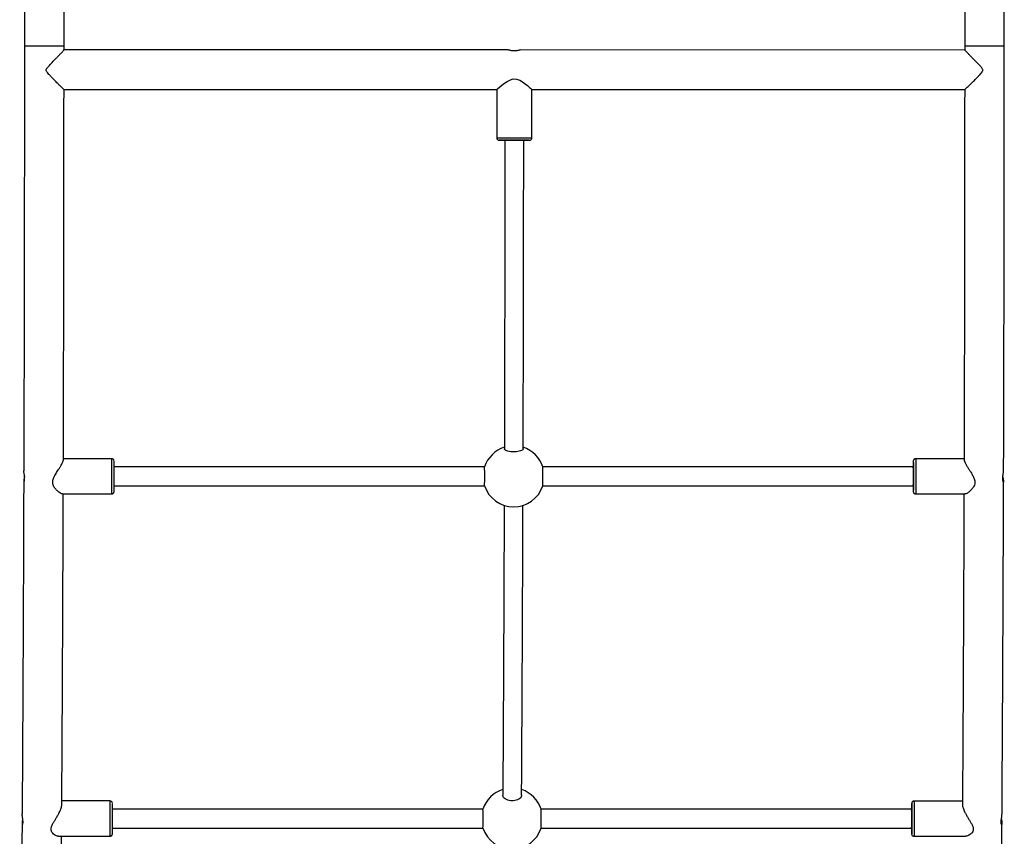
# Model space of a CAD drawing. Units: inches. Extents: x 36226 to 47070, y 24700 to 32140.
# Drawn here: x 39907 to 40744, y 26648 to 27342 of the extents above; entities that cross this region are included whole.
import ezdxf

# ---------------------------------------------------------------- set-up
doc = ezdxf.new("R2010")
doc.units = ezdxf.units.IN
doc.header["$MEASUREMENT"] = 0
doc.layers.add('001 MDP Equipment', color=5, linetype='Continuous')

# ---------------------------------------------------------------- blocks, each defined once
blk = doc.blocks.new('A$C7EA03998')
at = {"layer": '001 MDP Equipment', "linetype": 'Continuous', "lineweight": 25}
for p, q in [((-1864.52, -480.96), (-1864.53, -680.96)), ((-1830.83, -680.96), (-1830.82, -480.96)), ((-1064.55, -481.01), (-1064.56, -681.01)), ((-1030.86, -681.01), (-1030.85, -481.01)), ((-1452.7, -684.13), (-1830.84, -684.11)), ((-1830.83, -684.13), (-1830.83, -680.96)), ((-1064.56, -684.16), (-1442.7, -684.13)), ((-1064.56, -681.01), (-1064.56, -684.16)), ((-1830.86, -717.81), (-1462.67, -717.83)), ((-1462.7, -717.83), (-1462.71, -758.98)), ((-1432.71, -758.99), (-1432.7, -717.83)), ((-1432.7, -717.84), (-1064.55, -717.86)), ((-1790.26, -1031.81), (-1831.36, -1031.81)), ((-1065.09, -1031.86), (-1106.29, -1031.85)), ((-1473.01, -1038.83), (-1788.17, -1038.81)), ((-1108.29, -1038.85), (-1423.54, -1038.83)), ((-1788.17, -1054.81), (-1473.01, -1054.83)), ((-1423.54, -1054.83), (-1108.29, -1054.85)), ((-1832.21, -1061.81), (-1790.26, -1061.81)), ((-1108.29, -1059.85), (-1108.3, -1059.81)), ((-1108.28, -1059.84), (-1108.29, -1059.85)), ((-1106.29, -1061.85), (-1064.34, -1061.86)), ((-1791.65, -1323.04), (-1832.7, -1323.04)), ((-1066.43, -1323.09), (-1107.67, -1323.08)), ((-1474.4, -1330.06), (-1789.56, -1330.04)), ((-1109.67, -1330.08), (-1424.92, -1330.06)), ((-1789.56, -1346.04), (-1474.4, -1346.06)), ((-1424.92, -1346.06), (-1109.67, -1346.08)), ((-1835.44, -1353.04), (-1791.65, -1353.04)), ((-1109.67, -1351.08), (-1109.68, -1351.04)), ((-1109.67, -1351.07), (-1109.67, -1351.08)), ((-1107.68, -1353.08), (-1063.89, -1353.09))]:
    blk.add_line(p, q, dxfattribs=at)
at = {"layer": '001 MDP Equipment', "linetype": 'Continuous', "lineweight": 25, "flags": 128}
for points in [[(-1830.83, -680.96), (-1830.99, -680.96), (-1831.51, -680.96), (-1832.36, -680.96), (-1833.55, -680.96), (-1835.04, -680.96), (-1836.79, -680.96), (-1838.78, -680.96), (-1840.96, -680.96), (-1843.28, -680.96), (-1845.69, -680.96), (-1848.15, -680.96), (-1850.6, -680.96), (-1852.98, -680.96), (-1855.26, -680.96), (-1857.37, -680.96), (-1859.27, -680.96), (-1860.93, -680.96), (-1862.3, -680.96), (-1863.37, -680.96), (-1864.1, -680.96), (-1864.48, -680.96), (-1864.53, -680.96)], [(-1030.86, -681.01), (-1031.02, -681.01), (-1031.54, -681.01), (-1032.39, -681.01), (-1033.58, -681.01), (-1035.07, -681.01), (-1036.82, -681.01), (-1038.81, -681.01), (-1040.99, -681.01), (-1043.31, -681.01), (-1045.72, -681.01), (-1048.18, -681.01), (-1050.63, -681.01), (-1053.01, -681.01), (-1055.29, -681.01), (-1057.4, -681.01), (-1059.3, -681.01), (-1060.96, -681.01), (-1062.33, -681.01), (-1063.4, -681.01), (-1064.13, -681.01), (-1064.51, -681.01), (-1064.56, -681.01)], [(-1462.67, -717.81), (-1462.6, -717.76), (-1461.72, -717), (-1459.96, -715.51), (-1458.22, -714.08), (-1456.15, -712.48), (-1453.82, -710.88), (-1451.11, -709.44), (-1448.59, -708.73), (-1445.91, -708.84), (-1442.98, -709.93), (-1440.64, -711.34), (-1438.51, -712.88), (-1436.54, -714.46), (-1434.84, -715.91), (-1433.92, -716.72), (-1433.22, -717.35), (-1432.83, -717.71), (-1432.7, -717.84), (-1432.7, -717.84)], [(-1462.71, -758.98), (-1462.51, -758.98), (-1461.97, -758.98), (-1461.09, -758.98), (-1459.9, -758.98), (-1458.42, -758.98), (-1456.69, -758.98), (-1454.76, -758.98), (-1452.65, -758.98), (-1450.43, -758.98), (-1448.15, -758.98), (-1445.85, -758.98), (-1443.6, -758.98), (-1441.45, -758.98), (-1439.44, -758.98), (-1437.63, -758.98), (-1436.05, -758.98), (-1434.75, -758.99), (-1433.74, -758.99), (-1433.07, -758.99), (-1432.74, -758.99), (-1432.71, -758.99)], [(-1434.71, -760.99), (-1434.9, -760.98), (-1435.45, -760.98), (-1436.33, -760.98), (-1437.52, -760.98), (-1438.99, -760.98), (-1440.69, -760.98), (-1442.59, -760.98), (-1444.63, -760.98), (-1446.75, -760.98), (-1448.89, -760.98), (-1451.01, -760.98), (-1453.03, -760.98), (-1454.91, -760.98), (-1456.59, -760.98), (-1458.03, -760.98), (-1459.19, -760.98), (-1460.04, -760.98), (-1460.55, -760.98), (-1460.71, -760.98), (-1460.51, -760.98), (-1459.96, -760.98), (-1459.08, -760.98), (-1457.89, -760.98), (-1456.43, -760.98), (-1454.72, -760.98), (-1452.82, -760.98), (-1450.79, -760.98), (-1448.67, -760.98), (-1446.52, -760.98), (-1444.4, -760.98), (-1442.38, -760.98), (-1440.5, -760.98), (-1438.82, -760.98), (-1437.38, -760.98), (-1436.22, -760.98), (-1435.37, -760.98), (-1434.86, -760.98), (-1434.71, -760.99)], [(-1788.25, -1059.77), (-1788.24, -1059.63), (-1788.22, -1059.11), (-1788.21, -1058.24), (-1788.19, -1057.07), (-1788.18, -1055.62), (-1788.17, -1053.92), (-1788.16, -1052.03), (-1788.15, -1050), (-1788.15, -1047.88), (-1788.15, -1045.74), (-1788.15, -1043.62), (-1788.16, -1041.59), (-1788.16, -1039.7), (-1788.18, -1038.01), (-1788.19, -1036.55), (-1788.21, -1035.38), (-1788.22, -1034.52), (-1788.24, -1033.99), (-1788.26, -1033.82)], [(-1108.3, -1033.91), (-1108.29, -1033.85), (-1108.28, -1033.86)], [(-1108.28, -1033.86), (-1108.27, -1034.03), (-1108.25, -1034.56), (-1108.23, -1035.42), (-1108.22, -1036.6), (-1108.2, -1038.05), (-1108.19, -1039.74), (-1108.18, -1041.63), (-1108.18, -1043.66), (-1108.17, -1045.78), (-1108.17, -1047.93), (-1108.18, -1050.05), (-1108.18, -1052.08), (-1108.19, -1053.96), (-1108.2, -1055.66), (-1108.22, -1057.11), (-1108.23, -1058.29), (-1108.25, -1059.15), (-1108.27, -1059.68), (-1108.28, -1059.84)], [(-1106.29, -1031.85), (-1106.27, -1032.03), (-1106.25, -1032.55), (-1106.23, -1033.41), (-1106.21, -1034.59), (-1106.19, -1036.05), (-1106.18, -1037.76), (-1106.17, -1039.69), (-1106.16, -1041.78), (-1106.16, -1044), (-1106.15, -1046.28), (-1106.16, -1048.57), (-1106.16, -1050.83), (-1106.17, -1052.99), (-1106.18, -1055.01), (-1106.19, -1056.83), (-1106.2, -1058.43), (-1106.22, -1059.75), (-1106.24, -1060.77), (-1106.26, -1061.46), (-1106.28, -1061.81), (-1106.29, -1061.85)], [(-1791.65, -1353.04), (-1791.63, -1352.86), (-1791.61, -1352.34), (-1791.59, -1351.48), (-1791.57, -1350.31), (-1791.56, -1348.85), (-1791.54, -1347.13), (-1791.53, -1345.21), (-1791.52, -1343.11), (-1791.52, -1340.9), (-1791.52, -1338.62), (-1791.52, -1336.32), (-1791.52, -1334.07), (-1791.53, -1331.9), (-1791.54, -1329.89), (-1791.55, -1328.06), (-1791.56, -1326.47), (-1791.58, -1325.15), (-1791.6, -1324.13), (-1791.62, -1323.44), (-1791.64, -1323.08), (-1791.65, -1323.04)], [(-1107.67, -1323.08), (-1107.65, -1323.26), (-1107.63, -1323.78), (-1107.61, -1324.64), (-1107.6, -1325.81), (-1107.58, -1327.28), (-1107.57, -1328.99), (-1107.56, -1330.92), (-1107.55, -1333.01), (-1107.54, -1335.23), (-1107.54, -1337.51), (-1107.54, -1339.8), (-1107.55, -1342.06), (-1107.55, -1344.22), (-1107.56, -1346.24), (-1107.58, -1348.06), (-1107.59, -1349.66), (-1107.61, -1350.98), (-1107.63, -1352), (-1107.64, -1352.69), (-1107.66, -1353.04), (-1107.68, -1353.08)], [(-1789.64, -1351), (-1789.63, -1350.86), (-1789.61, -1350.34), (-1789.59, -1349.47), (-1789.58, -1348.3), (-1789.56, -1346.85), (-1789.55, -1345.15), (-1789.54, -1343.26), (-1789.54, -1341.23), (-1789.53, -1339.11), (-1789.53, -1336.97), (-1789.54, -1334.85), (-1789.54, -1332.82), (-1789.55, -1330.93), (-1789.56, -1329.24), (-1789.58, -1327.78), (-1789.59, -1326.61), (-1789.61, -1325.75), (-1789.63, -1325.22), (-1789.64, -1325.05)], [(-1109.68, -1325.13), (-1109.67, -1325.08), (-1109.67, -1325.09)], [(-1109.67, -1325.09), (-1109.65, -1325.26), (-1109.64, -1325.79), (-1109.62, -1326.65), (-1109.6, -1327.82), (-1109.59, -1329.28), (-1109.58, -1330.97), (-1109.57, -1332.86), (-1109.56, -1334.89), (-1109.56, -1337.01), (-1109.56, -1339.16), (-1109.56, -1341.27), (-1109.57, -1343.31), (-1109.58, -1345.19), (-1109.59, -1346.89), (-1109.6, -1348.34), (-1109.62, -1349.52), (-1109.64, -1350.38), (-1109.66, -1350.91), (-1109.67, -1351.07)]]:
    blk.add_lwpolyline(points, dxfattribs=at)
at = {"layer": '001 MDP Equipment', "linetype": 'Continuous', "lineweight": 25}
for centre, radius, start, end in [((-1460.71, -758.98), 2, 179.99642, 269.99642), ((-1434.71, -758.99), 2, 269.99642, 359.99642), ((-1448.27, -1046.83), 26, 107.79937, 162.0831), ((-1448.27, -1046.83), 26, 17.90974, 71.78948), ((-2140.14, -1042.38), 350.04, 359.27393, 1.72944), ((-970.83, -1038.62), 137.55, 178.03692, 180.0988), ((-2226.15, -1050.44), 436.04, 358.50589, 0.47708), ((-1675.72, -1044.61), 202.79, 359.37164, 1.63218), ((-1675.19, -1049.03), 202.26, 358.35719, 0.62362), ((-1778.07, -1046.81), 354.63, 358.70444, 1.28873), ((-1454.84, -1046.83), 346.65, 358.67398, 1.31876), ((-1448.27, -1046.83), 26, 197.90974, 342.0831), ((-971.5, -1055.11), 136.88, 179.89192, 181.96532), ((-1449.66, -1338.06), 26, 107.59561, 162.0831), ((-1449.66, -1338.06), 26, 17.90974, 71.59468), ((-1816.57, -1338.04), 342.27, 358.65727, 1.3359), ((-1779.65, -1338.04), 354.82, 358.70469, 1.28762), ((-971.43, -1329.86), 138.34, 178.04283, 180.09293), ((-1455.98, -1338.06), 346.4, 358.67301, 1.31973), ((-1449.66, -1338.06), 26, 197.90974, 342.0831), ((-972.1, -1346.33), 137.67, 179.89791, 181.95937)]:
    blk.add_arc(centre, radius, start, end, dxfattribs=at)
for points, knots in [([(-1864.53, -680.96), (-1864.53, -684.23), (-1864.53, -693.71), (-1864.54, -709.4), (-1864.54, -728.03), (-1864.55, -746.65), (-1864.57, -765.24), (-1864.58, -783.81), (-1864.6, -802.35), (-1864.62, -820.86), (-1864.64, -839.33), (-1864.67, -857.75), (-1864.7, -876.12), (-1864.73, -894.43), (-1864.76, -912.68), (-1864.8, -930.87), (-1864.84, -948.98), (-1864.88, -967.02), (-1864.93, -984.98), (-1864.98, -1002.85), (-1865.03, -1020.61), (-1865.07, -1033.7), (-1865.09, -1040.82), (-1865.09, -1042.09)], [0, 0, 0, 0, 0.026657, 0.077307, 0.127958, 0.178609, 0.229259, 0.27991, 0.330561, 0.381211, 0.431862, 0.482512, 0.533163, 0.583813, 0.634463, 0.685113, 0.735763, 0.786414, 0.837063, 0.887713, 0.938363, 0.989012, 1, 1, 1, 1]), ([(-1830.86, -717.79), (-1830.86, -717.8), (-1830.82, -717.85), (-1831.01, -717.67), (-1831.55, -717.17), (-1832.69, -716.05), (-1834.37, -714.38), (-1836.35, -712.41), (-1838.81, -709.92), (-1841.37, -707.3), (-1843.46, -705.1), (-1844.87, -703.52), (-1845.71, -702.41), (-1846.04, -701.55), (-1846.02, -700.9), (-1845.5, -699.69), (-1843.62, -697.61), (-1840.79, -694.57), (-1837.88, -691.57), (-1835.56, -689.16), (-1833.93, -687.46), (-1832.63, -686.1), (-1831.74, -685.16), (-1831.16, -684.52), (-1830.87, -684.19), (-1830.85, -684.15), (-1830.85, -684.13)], [0, 0, 0, 0, 0.004704, 0.037301, 0.07082, 0.137987, 0.188205, 0.239855, 0.309152, 0.380407, 0.426899, 0.459268, 0.483674, 0.494124, 0.502867, 0.514646, 0.556868, 0.637093, 0.719714, 0.772029, 0.825503, 0.866599, 0.908742, 0.942676, 0.977546, 1, 1, 1, 1]), ([(-1442.7, -684.13), (-1442.75, -684.15), (-1442.85, -684.18), (-1443.65, -684.41), (-1444.87, -684.67), (-1446.29, -684.86), (-1447.8, -684.91), (-1449.3, -684.83), (-1450.78, -684.61), (-1451.94, -684.35), (-1452.57, -684.17), (-1452.7, -684.13), (-1452.7, -684.13), (-1452.7, -684.13)], [0, 0, 0, 0, 0.104208, 0.208313, 0.315066, 0.424118, 0.500001, 0.604088, 0.708068, 0.814972, 0.923987, 0.999998, 1, 1, 1, 1]), ([(-1064.55, -717.84), (-1064.55, -717.85), (-1064.57, -717.89), (-1064.35, -717.72), (-1063.77, -717.21), (-1062.58, -716.1), (-1060.85, -714.43), (-1058.84, -712.45), (-1056.34, -709.97), (-1053.76, -707.35), (-1051.65, -705.15), (-1050.25, -703.57), (-1049.39, -702.46), (-1049.07, -701.6), (-1049.08, -700.95), (-1049.61, -699.74), (-1051.49, -697.66), (-1054.34, -694.62), (-1057.27, -691.62), (-1059.63, -689.2), (-1061.3, -687.51), (-1062.63, -686.15), (-1063.55, -685.21), (-1064.18, -684.57), (-1064.52, -684.22), (-1064.55, -684.18), (-1064.56, -684.16)], [0, 0, 0, 0, 0.004675, 0.037077, 0.070394, 0.137158, 0.187074, 0.238413, 0.307294, 0.378121, 0.424332, 0.456507, 0.480766, 0.491152, 0.499844, 0.511551, 0.553519, 0.633262, 0.715386, 0.767387, 0.820539, 0.861389, 0.903277, 0.937007, 0.971668, 1, 1, 1, 1]), ([(-1031.42, -1042.25), (-1031.41, -1037.06), (-1031.37, -1025.99), (-1031.33, -1008.92), (-1031.28, -991.08), (-1031.23, -973.15), (-1031.19, -955.13), (-1031.15, -937.04), (-1031.11, -918.87), (-1031.07, -900.63), (-1031.04, -882.33), (-1031.01, -863.98), (-1030.98, -845.57), (-1030.96, -827.11), (-1030.94, -808.61), (-1030.92, -790.07), (-1030.9, -771.51), (-1030.89, -752.91), (-1030.88, -734.3), (-1030.87, -715.67), (-1030.87, -697.91), (-1030.86, -686.35), (-1030.86, -681.01)], [0, 0, 0, 0, 0.044745, 0.095397, 0.146049, 0.196701, 0.247353, 0.298004, 0.348656, 0.399307, 0.449958, 0.50061, 0.551261, 0.601912, 0.652563, 0.703214, 0.753865, 0.804516, 0.855167, 0.905818, 0.956469, 1, 1, 1, 1]), ([(-1831.36, -1032.7), (-1831.36, -1030.67), (-1831.33, -1022.76), (-1831.29, -1008.87), (-1831.25, -991.03), (-1831.2, -973.1), (-1831.16, -955.08), (-1831.12, -936.99), (-1831.08, -918.82), (-1831.04, -900.58), (-1831.01, -882.28), (-1830.98, -863.93), (-1830.95, -845.52), (-1830.93, -827.06), (-1830.91, -808.56), (-1830.89, -790.02), (-1830.87, -771.46), (-1830.86, -752.86), (-1830.85, -734.97), (-1830.84, -723.27), (-1830.84, -717.78)], [0, 0, 0, 0, 0.020046, 0.078087, 0.136128, 0.194168, 0.252209, 0.310249, 0.36829, 0.42633, 0.48437, 0.54241, 0.60045, 0.65849, 0.716529, 0.774569, 0.832609, 0.890649, 0.948688, 1, 1, 1, 1]), ([(-1064.57, -717.81), (-1064.57, -721.23), (-1064.58, -730.87), (-1064.59, -746.69), (-1064.6, -765.29), (-1064.61, -783.86), (-1064.63, -802.4), (-1064.65, -820.91), (-1064.67, -839.38), (-1064.7, -857.8), (-1064.73, -876.17), (-1064.76, -894.48), (-1064.8, -912.73), (-1064.83, -930.92), (-1064.87, -949.03), (-1064.92, -967.07), (-1064.96, -985.03), (-1065.01, -1002.89), (-1065.05, -1018.77), (-1065.08, -1028.65), (-1065.1, -1032.65)], [0, 0, 0, 0, 0.031997, 0.090036, 0.148076, 0.206115, 0.264154, 0.322193, 0.380233, 0.438271, 0.496311, 0.55435, 0.612388, 0.670428, 0.728466, 0.786505, 0.844543, 0.902582, 0.96062, 1, 1, 1, 1]), ([(-1455.73, -760.98), (-1455.73, -763.51), (-1455.74, -772.24), (-1455.75, -787.15), (-1455.77, -805.69), (-1455.79, -824.19), (-1455.81, -842.65), (-1455.84, -861.07), (-1455.87, -879.43), (-1455.9, -897.73), (-1455.94, -915.98), (-1455.97, -934.16), (-1456.01, -952.26), (-1456.06, -970.29), (-1456.1, -988.23), (-1456.15, -1005.77), (-1456.18, -1017.47), (-1456.2, -1023.23), (-1456.2, -1023.4)], [0, 0, 0, 0, 0.028403, 0.097922, 0.167442, 0.236961, 0.30648, 0.376, 0.445519, 0.515039, 0.584558, 0.654077, 0.723596, 0.793115, 0.862634, 0.932153, 0.998013, 1, 1, 1, 1]), ([(-1455.62, -760.98), (-1455.65, -760.98), (-1455.76, -760.98), (-1455, -760.98), (-1453.43, -760.98), (-1451.15, -760.98), (-1449.11, -760.98), (-1447.94, -760.98), (-1447.66, -760.98)], [0, 0, 0, 0, 0.0782652, 0.292505, 0.5066211, 0.7203099, 0.9334606, 1, 1, 1, 1]), ([(-1447.66, -760.98), (-1446.76, -760.98), (-1444.97, -760.98), (-1442.58, -760.98), (-1440.81, -760.98), (-1439.81, -760.98), (-1439.83, -760.98), (-1439.84, -760.98)], [0, 0, 0, 0, 0.21527, 0.430519, 0.646021, 0.862058, 1, 1, 1, 1]), ([(-1440.2, -1023.45), (-1440.19, -1020.89), (-1440.17, -1012.41), (-1440.13, -997.96), (-1440.08, -980.06), (-1440.04, -962.08), (-1440, -944.01), (-1439.96, -925.87), (-1439.92, -907.66), (-1439.89, -889.39), (-1439.86, -871.05), (-1439.83, -852.66), (-1439.8, -834.22), (-1439.78, -815.74), (-1439.76, -797.22), (-1439.74, -778.99), (-1439.73, -766.9), (-1439.73, -761.01), (-1439.73, -760.99)], [0, 0, 0, 0, 0.030168, 0.099684, 0.169201, 0.238718, 0.308234, 0.377751, 0.447267, 0.516784, 0.5863, 0.655816, 0.725333, 0.794849, 0.864366, 0.933882, 0.999739, 1, 1, 1, 1]), ([(-1448.14, -1026.02), (-1449.03, -1025.99), (-1450.83, -1025.93), (-1453.25, -1025.49), (-1455.06, -1024.83), (-1456.1, -1024.09), (-1456.1, -1023.6), (-1456.1, -1023.4)], [0, 0, 0, 0, 0.21345, 0.426895, 0.640352, 0.853825, 1, 1, 1, 1]), ([(-1440.3, -1023.45), (-1440.27, -1023.54), (-1440.16, -1023.93), (-1440.88, -1024.59), (-1442.41, -1025.31), (-1444.65, -1025.81), (-1446.68, -1026), (-1447.85, -1026.02), (-1448.14, -1026.02)], [0, 0, 0, 0, 0.068632, 0.284577, 0.500515, 0.716442, 0.932347, 1, 1, 1, 1]), ([(-1838.99, -1046.81), (-1838.37, -1045.71), (-1837.12, -1043.47), (-1835.29, -1040.68), (-1833.81, -1038.29), (-1832.79, -1036.51), (-1832.04, -1035.02), (-1831.58, -1033.86), (-1831.36, -1033.07), (-1831.39, -1032.78), (-1831.4, -1032.7)], [0, 0, 0, 0, 0.186433, 0.380296, 0.512328, 0.647749, 0.751249, 0.857509, 0.961139, 1, 1, 1, 1]), ([(-1788.29, -1033.48), (-1788.29, -1033.47), (-1788.29, -1033.44), (-1788.32, -1033.29), (-1788.43, -1032.98), (-1788.68, -1032.53), (-1789.16, -1032.1), (-1789.73, -1031.85), (-1790.11, -1031.82), (-1790.26, -1031.81)], [0, 0, 0, 0, 0.008723, 0.09676, 0.207398, 0.385926, 0.614609, 0.849434, 1, 1, 1, 1]), ([(-1106.29, -1031.87), (-1106.31, -1031.86), (-1106.58, -1031.82), (-1107.04, -1031.98), (-1107.56, -1032.28), (-1107.89, -1032.64), (-1108.1, -1032.98), (-1108.21, -1033.27), (-1108.25, -1033.46), (-1108.27, -1033.59), (-1108.28, -1033.66), (-1108.29, -1033.69), (-1108.29, -1033.7)], [0, 0, 0, 0, 0.020108, 0.230621, 0.396636, 0.53592, 0.653597, 0.747378, 0.815296, 0.880232, 0.976953, 1, 1, 1, 1]), ([(-1065.06, -1032.65), (-1065.07, -1032.71), (-1065.14, -1033.11), (-1064.62, -1034.56), (-1063.43, -1036.82), (-1061.98, -1039.2), (-1060.49, -1041.53), (-1058.84, -1044.06), (-1057.81, -1045.92), (-1057.29, -1046.86)], [0, 0, 0, 0, 0.031242, 0.219328, 0.40931, 0.547853, 0.690366, 0.843228, 1, 1, 1, 1]), ([(-1865.12, -1051.52), (-1865.1, -1051.65), (-1865.06, -1051.92), (-1864.82, -1051.64), (-1864.54, -1050.87), (-1864.33, -1049.62), (-1864.28, -1048.06), (-1864.41, -1046.41), (-1864.66, -1044.79), (-1864.92, -1043.39), (-1865.09, -1042.42), (-1865.08, -1042.18), (-1865.07, -1042.09)], [0, 0, 0, 0, 0.102896, 0.205692, 0.311103, 0.418768, 0.523481, 0.624555, 0.726978, 0.833537, 0.940795, 1, 1, 1, 1]), ([(-1864.45, -1046.29), (-1864.47, -1046.63), (-1864.54, -1047.52), (-1864.77, -1048.94), (-1865.01, -1050.34), (-1865.12, -1051.16), (-1865.12, -1051.44), (-1865.12, -1051.52)], [0, 0, 0, 0, 0.154779, 0.399512, 0.654143, 0.909259, 1, 1, 1, 1]), ([(-1832.21, -1061.79), (-1832.22, -1061.8), (-1832.48, -1061.96), (-1833.55, -1061.42), (-1835.09, -1060.44), (-1836.68, -1059.08), (-1838.3, -1057.33), (-1839.7, -1055.26), (-1840.55, -1052.83), (-1840.41, -1050.04), (-1839.61, -1048.04), (-1839.06, -1046.94), (-1838.99, -1046.81)], [0, 0, 0, 0, 0.006528, 0.163489, 0.2816, 0.403096, 0.5238, 0.648076, 0.752199, 0.857248, 0.982152, 1, 1, 1, 1]), ([(-1057.29, -1046.86), (-1056.85, -1047.81), (-1056.09, -1049.43), (-1055.7, -1052.06), (-1056.16, -1054.19), (-1057.08, -1055.96), (-1058.27, -1057.62), (-1059.84, -1059.25), (-1061.47, -1060.57), (-1062.83, -1061.41), (-1063.76, -1061.81), (-1064.18, -1061.83), (-1064.34, -1061.83)], [0, 0, 0, 0, 0.122069, 0.206829, 0.315151, 0.393979, 0.474846, 0.604624, 0.738125, 0.83785, 0.940077, 1, 1, 1, 1]), ([(-1032.1, -1047.39), (-1032.02, -1047.92), (-1031.87, -1049), (-1031.6, -1050.39), (-1031.48, -1051.2), (-1031.44, -1051.72), (-1031.5, -1051.95), (-1031.7, -1051.7), (-1031.95, -1050.92), (-1032.14, -1049.67), (-1032.18, -1048.11), (-1032.05, -1046.46), (-1031.81, -1044.84), (-1031.56, -1043.44), (-1031.42, -1042.53), (-1031.44, -1042.31), (-1031.44, -1042.25)], [0, 0, 0, 0, 0.076064, 0.156219, 0.236528, 0.265093, 0.342288, 0.419408, 0.498488, 0.579265, 0.657823, 0.733652, 0.810493, 0.890433, 0.970901, 1, 1, 1, 1]), ([(-1865.12, -1051.48), (-1865.13, -1052.94), (-1865.15, -1060.26), (-1865.2, -1073.33), (-1865.26, -1090.7), (-1865.32, -1107.93), (-1865.39, -1125.05), (-1865.45, -1142.03), (-1865.53, -1158.89), (-1865.6, -1175.6), (-1865.68, -1192.18), (-1865.75, -1208.6), (-1865.84, -1224.88), (-1865.92, -1241), (-1866.01, -1256.96), (-1866.09, -1272.75), (-1866.18, -1288.37), (-1866.28, -1303.82), (-1866.37, -1319.04), (-1866.44, -1329.01), (-1866.47, -1333.96)], [0, 0, 0, 0, 0.014427, 0.072445, 0.130462, 0.18848, 0.246497, 0.304514, 0.36253, 0.420546, 0.478563, 0.536578, 0.594593, 0.652609, 0.710623, 0.768638, 0.826652, 0.884665, 0.942679, 1, 1, 1, 1]), ([(-1032.8, -1334.21), (-1032.78, -1330.95), (-1032.73, -1322.68), (-1032.64, -1309.21), (-1032.55, -1293.81), (-1032.46, -1278.24), (-1032.37, -1262.49), (-1032.28, -1246.58), (-1032.2, -1230.51), (-1032.11, -1214.27), (-1032.03, -1197.89), (-1031.96, -1181.35), (-1031.88, -1164.68), (-1031.81, -1147.86), (-1031.74, -1130.91), (-1031.67, -1113.83), (-1031.61, -1096.63), (-1031.55, -1079.3), (-1031.5, -1064.29), (-1031.47, -1055.02), (-1031.45, -1051.59)], [0, 0, 0, 0, 0.037877, 0.095893, 0.153907, 0.211922, 0.269936, 0.327949, 0.385962, 0.443975, 0.501987, 0.559999, 0.618011, 0.676022, 0.734033, 0.792044, 0.850055, 0.908065, 0.966075, 1, 1, 1, 1]), ([(-1832.72, -1326.06), (-1832.71, -1325.49), (-1832.68, -1319.91), (-1832.61, -1309.15), (-1832.52, -1293.77), (-1832.42, -1278.19), (-1832.33, -1262.44), (-1832.25, -1246.53), (-1832.16, -1230.46), (-1832.08, -1214.22), (-1832, -1197.84), (-1831.93, -1181.3), (-1831.85, -1164.63), (-1831.78, -1147.81), (-1831.71, -1130.86), (-1831.64, -1113.78), (-1831.58, -1096.58), (-1831.52, -1079.26), (-1831.48, -1067.63), (-1831.46, -1061.81)], [0, 0, 0, 0, 0.007059, 0.069122, 0.131185, 0.193247, 0.255309, 0.317371, 0.379431, 0.441492, 0.503552, 0.565612, 0.627672, 0.689731, 0.75179, 0.813849, 0.875907, 0.937965, 1, 1, 1, 1]), ([(-1790.28, -1061.8), (-1790.25, -1061.8), (-1789.98, -1061.85), (-1789.51, -1061.69), (-1788.99, -1061.39), (-1788.65, -1061.03), (-1788.45, -1060.68), (-1788.34, -1060.4), (-1788.3, -1060.2), (-1788.28, -1060.08), (-1788.27, -1060.04), (-1788.27, -1060.01)], [0, 0, 0, 0, 0.028379, 0.247223, 0.419807, 0.564604, 0.686907, 0.784425, 0.855028, 0.922534, 1, 1, 1, 1]), ([(-1108.29, -1060.02), (-1108.28, -1060.06), (-1108.28, -1060.13), (-1108.23, -1060.37), (-1108.12, -1060.69), (-1107.86, -1061.14), (-1107.39, -1061.57), (-1106.82, -1061.82), (-1106.44, -1061.84), (-1106.29, -1061.85)], [0, 0, 0, 0, 0.154199, 0.22929, 0.323697, 0.476017, 0.671165, 0.871546, 1, 1, 1, 1]), ([(-1065.19, -1061.86), (-1065.2, -1065.7), (-1065.23, -1075.37), (-1065.29, -1090.74), (-1065.35, -1107.98), (-1065.42, -1125.09), (-1065.49, -1142.08), (-1065.56, -1158.94), (-1065.63, -1175.65), (-1065.71, -1192.23), (-1065.79, -1208.65), (-1065.87, -1224.93), (-1065.95, -1241.05), (-1066.04, -1257.01), (-1066.12, -1272.8), (-1066.22, -1288.42), (-1066.31, -1303.86), (-1066.39, -1316.36), (-1066.43, -1323.64), (-1066.45, -1325.89)], [0, 0, 0, 0, 0.040926, 0.103005, 0.165084, 0.227163, 0.289241, 0.35132, 0.413398, 0.475475, 0.537553, 0.59963, 0.661707, 0.723783, 0.785859, 0.847935, 0.91001, 0.972084, 1, 1, 1, 1]), ([(-1456.35, -1071.5), (-1456.36, -1073.52), (-1456.39, -1081.34), (-1456.44, -1094.9), (-1456.5, -1112.11), (-1456.57, -1129.2), (-1456.64, -1146.16), (-1456.71, -1162.98), (-1456.78, -1179.67), (-1456.86, -1196.22), (-1456.94, -1212.61), (-1457.02, -1228.86), (-1457.1, -1244.95), (-1457.19, -1260.87), (-1457.28, -1276.63), (-1457.37, -1292.21), (-1457.45, -1306.04), (-1457.51, -1314.6), (-1457.53, -1318.1)], [0, 0, 0, 0, 0.023094, 0.089603, 0.156113, 0.222622, 0.289131, 0.35564, 0.422149, 0.488657, 0.555166, 0.621674, 0.688183, 0.754691, 0.821198, 0.887706, 0.954213, 1, 1, 1, 1]), ([(-1441.53, -1318.2), (-1441.52, -1316.04), (-1441.47, -1308.79), (-1441.39, -1296.35), (-1441.3, -1280.8), (-1441.21, -1265.08), (-1441.13, -1249.2), (-1441.04, -1233.15), (-1440.96, -1216.94), (-1440.88, -1200.58), (-1440.8, -1184.07), (-1440.73, -1167.41), (-1440.66, -1150.62), (-1440.59, -1133.69), (-1440.52, -1116.63), (-1440.45, -1099.45), (-1440.4, -1084.37), (-1440.37, -1075), (-1440.35, -1071.43)], [0, 0, 0, 0, 0.028435, 0.094915, 0.161395, 0.227875, 0.294355, 0.360835, 0.427314, 0.493793, 0.560273, 0.626751, 0.69323, 0.759709, 0.826187, 0.892665, 0.959144, 1, 1, 1, 1]), ([(-1789.67, -1324.71), (-1789.67, -1324.7), (-1789.68, -1324.67), (-1789.71, -1324.52), (-1789.81, -1324.21), (-1790.07, -1323.76), (-1790.55, -1323.33), (-1791.12, -1323.08), (-1791.5, -1323.05), (-1791.65, -1323.04)], [0, 0, 0, 0, 0.008737, 0.096773, 0.207413, 0.385891, 0.614605, 0.849471, 1, 1, 1, 1]), ([(-1449.47, -1322.91), (-1450.37, -1322.86), (-1452.17, -1322.75), (-1454.58, -1321.93), (-1456.39, -1320.72), (-1457.43, -1319.37), (-1457.43, -1318.47), (-1457.43, -1318.1)], [0, 0, 0, 0, 0.2130488, 0.4260924, 0.6391549, 0.8522488, 1, 1, 1, 1]), ([(-1441.63, -1318.21), (-1441.6, -1318.37), (-1441.49, -1319.07), (-1442.22, -1320.28), (-1443.74, -1321.6), (-1445.99, -1322.53), (-1448.02, -1322.88), (-1449.19, -1322.9), (-1449.47, -1322.91)], [0, 0, 0, 0, 0.067704, 0.28388, 0.500046, 0.716189, 0.932303, 1, 1, 1, 1]), ([(-1107.67, -1323.09), (-1107.7, -1323.09), (-1107.96, -1323.05), (-1108.43, -1323.2), (-1108.94, -1323.5), (-1109.28, -1323.87), (-1109.49, -1324.21), (-1109.59, -1324.5), (-1109.64, -1324.69), (-1109.66, -1324.82), (-1109.67, -1324.89), (-1109.67, -1324.92), (-1109.67, -1324.93)], [0, 0, 0, 0, 0.020113, 0.230625, 0.396671, 0.535943, 0.653599, 0.74738, 0.815297, 0.880233, 0.976953, 1, 1, 1, 1]), ([(-1837.75, -1338.04), (-1837.25, -1337.2), (-1836.23, -1335.5), (-1834.96, -1333.15), (-1833.96, -1331.01), (-1833.26, -1329.16), (-1832.8, -1327.45), (-1832.75, -1326.51), (-1832.73, -1326.06)], [0, 0, 0, 0, 0.195876, 0.396658, 0.547965, 0.703169, 0.854721, 1, 1, 1, 1]), ([(-1066.42, -1325.89), (-1066.43, -1326.02), (-1066.49, -1326.84), (-1065.98, -1328.95), (-1064.8, -1331.85), (-1063.35, -1334.62), (-1062.2, -1336.6), (-1061.5, -1337.76), (-1061.31, -1338.09)], [0, 0, 0, 0, 0.043846, 0.295522, 0.549742, 0.73513, 0.925831, 1, 1, 1, 1]), ([(-1866.52, -1342.04), (-1866.5, -1342.33), (-1866.46, -1342.9), (-1866.22, -1343.12), (-1865.94, -1342.83), (-1865.73, -1341.98), (-1865.68, -1340.7), (-1865.8, -1339.16), (-1866.04, -1337.5), (-1866.3, -1335.88), (-1866.46, -1334.62), (-1866.45, -1334.14), (-1866.45, -1333.97)], [0, 0, 0, 0, 0.102878, 0.20566, 0.311055, 0.418706, 0.523406, 0.624467, 0.726868, 0.833413, 0.940657, 1, 1, 1, 1]), ([(-1866.02, -1337.71), (-1866.05, -1337.97), (-1866.16, -1338.79), (-1866.38, -1340.15), (-1866.51, -1341.34), (-1866.52, -1341.87), (-1866.52, -1342.04)], [0, 0, 0, 0, 0.158258, 0.498928, 0.842165, 1, 1, 1, 1]), ([(-1835.44, -1353), (-1835.8, -1352.98), (-1836.62, -1352.95), (-1838.1, -1352.35), (-1839.72, -1351.29), (-1841.11, -1349.82), (-1841.95, -1347.89), (-1841.81, -1345.5), (-1840.7, -1342.99), (-1839.24, -1340.47), (-1838.25, -1338.86), (-1837.75, -1338.04)], [0, 0, 0, 0, 0.090964, 0.21084, 0.329941, 0.452566, 0.555301, 0.658953, 0.782196, 0.889785, 1, 1, 1, 1]), ([(-1061.31, -1338.09), (-1060.83, -1338.86), (-1059.88, -1340.43), (-1058.47, -1342.85), (-1057.46, -1345.1), (-1057.12, -1347.3), (-1057.57, -1348.99), (-1058.49, -1350.33), (-1059.69, -1351.49), (-1061.26, -1352.47), (-1062.78, -1353.03), (-1063.6, -1353.05), (-1063.89, -1353.05)], [0, 0, 0, 0, 0.104309, 0.2106913, 0.328594, 0.4043095, 0.5112108, 0.5890083, 0.6688108, 0.7968877, 0.9286384, 1, 1, 1, 1]), ([(-1033.31, -1338.4), (-1033.3, -1338.45), (-1033.22, -1339.05), (-1033.02, -1340.21), (-1032.88, -1341.38), (-1032.84, -1342.3), (-1032.9, -1342.93), (-1033.1, -1343.18), (-1033.35, -1342.88), (-1033.54, -1342.03), (-1033.57, -1340.75), (-1033.43, -1339.21), (-1033.19, -1337.55), (-1032.94, -1335.94), (-1032.8, -1334.76), (-1032.81, -1334.33), (-1032.82, -1334.21)], [0, 0, 0, 0, 0.007478, 0.092568, 0.178299, 0.217722, 0.299932, 0.382065, 0.466286, 0.55231, 0.635975, 0.716729, 0.798566, 0.883702, 0.969402, 1, 1, 1, 1]), ([(-1866.52, -1341.93), (-1866.54, -1344.31), (-1866.59, -1351.66), (-1866.67, -1363.77), (-1866.78, -1378.29), (-1866.88, -1392.6), (-1866.99, -1406.7), (-1867.1, -1420.6), (-1867.21, -1434.28), (-1867.33, -1447.75), (-1867.44, -1460.99), (-1867.56, -1474.02), (-1867.68, -1486.81), (-1867.8, -1499.37), (-1867.93, -1511.7), (-1868.05, -1523.78), (-1868.18, -1535.63), (-1868.31, -1547.22), (-1868.43, -1557.7), (-1868.51, -1564.19), (-1868.54, -1566.99)], [0, 0, 0, 0, 0.027681, 0.085696, 0.14371, 0.201723, 0.259736, 0.317748, 0.375759, 0.433769, 0.491779, 0.549787, 0.607794, 0.665799, 0.723804, 0.781807, 0.839808, 0.897807, 0.955805, 1, 1, 1, 1]), ([(-1034.88, -1567.44), (-1034.86, -1565.9), (-1034.79, -1560.7), (-1034.69, -1551.56), (-1034.56, -1540.04), (-1034.43, -1528.25), (-1034.3, -1516.23), (-1034.18, -1503.96), (-1034.06, -1491.46), (-1033.93, -1478.73), (-1033.82, -1465.77), (-1033.7, -1452.58), (-1033.58, -1439.18), (-1033.47, -1425.55), (-1033.36, -1411.71), (-1033.25, -1397.67), (-1033.14, -1383.42), (-1033.04, -1368.96), (-1032.94, -1355.22), (-1032.88, -1346.21), (-1032.85, -1342.17)], [0, 0, 0, 0, 0.024328, 0.082362, 0.140394, 0.198423, 0.256451, 0.314477, 0.372501, 0.430524, 0.488545, 0.546565, 0.604584, 0.662602, 0.720618, 0.778634, 0.83665, 0.894664, 0.952678, 1, 1, 1, 1]), ([(-1834.77, -1561.42), (-1834.73, -1558.12), (-1834.65, -1551.08), (-1834.53, -1539.98), (-1834.4, -1528.2), (-1834.27, -1516.18), (-1834.15, -1503.91), (-1834.02, -1491.41), (-1833.9, -1478.68), (-1833.78, -1465.72), (-1833.67, -1452.53), (-1833.55, -1439.13), (-1833.44, -1425.5), (-1833.33, -1411.66), (-1833.22, -1397.62), (-1833.11, -1383.37), (-1833.01, -1368.9), (-1832.94, -1358.78), (-1832.9, -1353.43), (-1832.9, -1353.04)], [0, 0, 0, 0, 0.055211, 0.117874, 0.180535, 0.243194, 0.305851, 0.368507, 0.43116, 0.493812, 0.556463, 0.619112, 0.681761, 0.744408, 0.807055, 0.8697, 0.932345, 0.994988, 1, 1, 1, 1]), ([(-1791.65, -1353.03), (-1791.62, -1353.03), (-1791.36, -1353.08), (-1790.89, -1352.92), (-1790.38, -1352.62), (-1790.04, -1352.26), (-1789.83, -1351.91), (-1789.73, -1351.62), (-1789.68, -1351.43), (-1789.66, -1351.31), (-1789.66, -1351.26), (-1789.65, -1351.24)], [0, 0, 0, 0, 0.021049, 0.241542, 0.415445, 0.561332, 0.684557, 0.782791, 0.853927, 0.921942, 1, 1, 1, 1]), ([(-1109.67, -1351.25), (-1109.67, -1351.29), (-1109.66, -1351.36), (-1109.61, -1351.6), (-1109.51, -1351.92), (-1109.25, -1352.37), (-1108.78, -1352.8), (-1108.21, -1353.05), (-1107.82, -1353.07), (-1107.67, -1353.08)], [0, 0, 0, 0, 0.1541972, 0.2293128, 0.3237158, 0.4760155, 0.6711504, 0.8715465, 1, 1, 1, 1])]:
    blk.add_open_spline(points, degree=3, knots=knots, dxfattribs=at)

msp = doc.modelspace()

# ---------------------------------------------------------------- block references
msp.add_blockref('A$C7EA03998', (41775.13, 28000.73))

doc.saveas('drawing.dxf')
